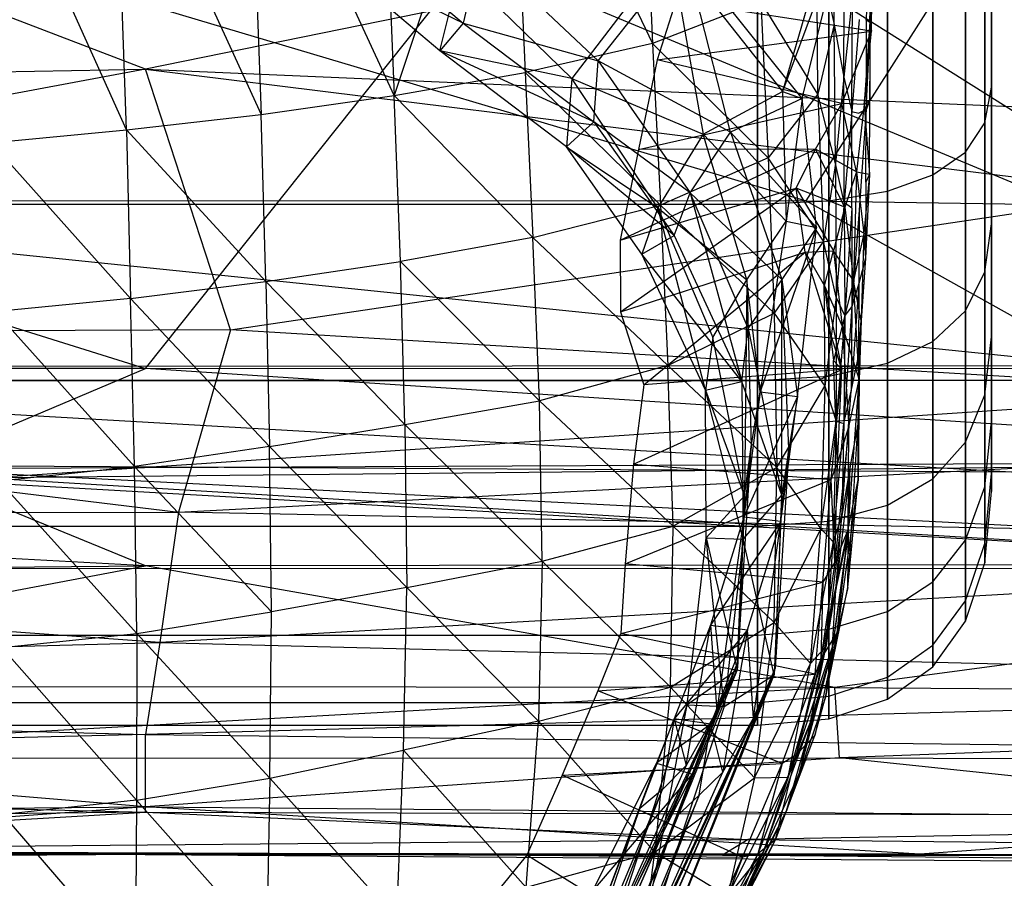
# Model space of a CAD drawing. Extents: x -329 to 319, y -335 to 385.
# Drawn here: x -2 to 22, y -320 to -299 of the extents above; entities that cross this region are included whole.
import ezdxf

# ---------------------------------------------------------------- set-up
doc = ezdxf.new("R2010")
doc.units = 0
doc.layers.get('0').update_dxf_attribs({"color": 13, "linetype": 'CONTINUOUS'})

# ---------------------------------------------------------------- blocks, each defined once
blk = doc.blocks.new('CYLINDER05')
for p, q in [((138.998, -261.544, 22.122), (101.432, -271.609, 22.122)), ((139.143, -262.082, 27.423), (101.576, -272.148, 27.423)), ((139.143, -262.082, 16.82), (101.576, -272.148, 16.82)), ((139.569, -263.673, 32.493), (102.003, -273.739, 32.493)), ((139.569, -263.673, 11.75), (102.003, -273.739, 11.75)), ((140.259, -266.248, 37.11), (102.692, -276.313, 37.11)), ((140.259, -266.248, 7.134), (102.692, -276.313, 7.134)), ((141.182, -269.693, 41.071), (103.616, -279.759, 41.071)), ((141.182, -269.693, 3.172), (103.616, -279.759, 3.172)), ((101.432, -271.609, 22.122), (99.784, -272.216, 22.122)), ((101.432, -271.609, 22.122), (101.576, -272.148, 27.423)), ((101.576, -272.148, 16.82), (101.432, -271.609, 22.122)), ((99.784, -272.216, 22.122), (98.525, -273.047, 22.122)), ((99.927, -272.751, 27.39), (99.784, -272.216, 22.122)), ((99.784, -272.216, 22.122), (99.927, -272.751, 16.853)), ((101.576, -272.148, 27.423), (99.927, -272.751, 27.39)), ((101.576, -272.148, 16.82), (99.927, -272.751, 16.853)), ((101.576, -272.148, 27.423), (102.003, -273.739, 32.493)), ((102.003, -273.739, 11.75), (101.576, -272.148, 16.82)), ((99.927, -272.751, 27.39), (98.665, -273.572, 27.291)), ((99.927, -272.751, 16.853), (98.665, -273.572, 16.952)), ((100.351, -274.332, 32.428), (99.927, -272.751, 27.39)), ((99.927, -272.751, 16.853), (100.351, -274.332, 11.815)), ((98.525, -273.047, 22.122), (97.655, -274.103, 22.122)), ((98.665, -273.572, 27.291), (98.525, -273.047, 22.122)), ((98.525, -273.047, 22.122), (98.665, -273.572, 16.952)), ((98.665, -273.572, 27.291), (97.791, -274.611, 27.126)), ((98.665, -273.572, 16.952), (97.791, -274.611, 17.118)), ((99.081, -275.123, 32.234), (98.665, -273.572, 27.291)), ((98.665, -273.572, 16.952), (99.081, -275.123, 12.009)), ((102.003, -273.739, 32.493), (100.351, -274.332, 32.428)), ((102.003, -273.739, 11.75), (100.351, -274.332, 11.815)), ((102.003, -273.739, 32.493), (102.692, -276.313, 37.11)), ((102.692, -276.313, 7.134), (102.003, -273.739, 11.75)), ((142.298, -273.859, 44.204), (104.732, -283.925, 44.204)), ((142.298, -273.859, 0.039), (104.732, -283.925, 0.039)), ((97.655, -274.103, 22.122), (97.175, -275.384, 22.122)), ((97.791, -274.611, 27.126), (97.655, -274.103, 22.122)), ((97.655, -274.103, 22.122), (97.791, -274.611, 17.118)), ((100.351, -274.332, 32.428), (99.081, -275.123, 32.234)), ((100.351, -274.332, 11.815), (99.081, -275.123, 12.009)), ((101.036, -276.89, 37.016), (100.351, -274.332, 32.428)), ((100.351, -274.332, 11.815), (101.036, -276.89, 7.227)), ((97.791, -274.611, 27.126), (97.305, -275.868, 26.894)), ((97.791, -274.611, 17.118), (97.305, -275.868, 17.349)), ((98.194, -276.113, 31.911), (97.791, -274.611, 27.126)), ((97.791, -274.611, 17.118), (98.194, -276.113, 12.332)), ((99.081, -275.123, 32.234), (98.194, -276.113, 31.911)), ((99.081, -275.123, 12.009), (98.194, -276.113, 12.332)), ((99.754, -277.634, 36.736), (99.081, -275.123, 32.234)), ((99.081, -275.123, 12.009), (99.754, -277.634, 7.507)), ((97.175, -275.384, 22.122), (97.085, -276.89, 22.122)), ((97.305, -275.868, 26.894), (97.175, -275.384, 22.122)), ((97.175, -275.384, 22.122), (97.305, -275.868, 17.349)), ((97.305, -275.868, 26.894), (97.207, -277.344, 26.597)), ((97.305, -275.868, 17.349), (97.207, -277.344, 17.647)), ((97.689, -277.301, 31.458), (97.305, -275.868, 26.894)), ((97.305, -275.868, 17.349), (97.689, -277.301, 12.785)), ((98.194, -276.113, 31.911), (97.689, -277.301, 31.458)), ((98.194, -276.113, 12.332), (97.689, -277.301, 12.785)), ((98.845, -278.543, 36.268), (98.194, -276.113, 31.911)), ((98.194, -276.113, 12.332), (98.845, -278.543, 7.975)), ((102.692, -276.313, 37.11), (101.036, -276.89, 37.016)), ((102.692, -276.313, 7.134), (101.036, -276.89, 7.227)), ((102.692, -276.313, 37.11), (103.616, -279.759, 41.071)), ((103.616, -279.759, 3.172), (102.692, -276.313, 7.134)), ((97.085, -276.89, 22.122), (97.384, -278.62, 22.122)), ((97.207, -277.344, 26.597), (97.085, -276.89, 22.122)), ((97.085, -276.89, 22.122), (97.207, -277.344, 17.647)), ((101.036, -276.89, 37.016), (99.754, -277.634, 36.736)), ((101.036, -276.89, 7.227), (99.754, -277.634, 7.507)), ((101.954, -280.314, 40.953), (101.036, -276.89, 37.016)), ((101.036, -276.89, 7.227), (101.954, -280.314, 3.29)), ((97.207, -277.344, 26.597), (97.496, -279.038, 26.233)), ((97.567, -278.687, 30.876), (97.207, -277.344, 26.597)), ((97.207, -277.344, 17.647), (97.496, -279.038, 18.01)), ((97.207, -277.344, 17.647), (97.567, -278.687, 13.367)), ((97.689, -277.301, 31.458), (97.567, -278.687, 30.876)), ((97.689, -277.301, 12.785), (97.567, -278.687, 13.367)), ((98.31, -279.619, 35.614), (97.689, -277.301, 31.458)), ((97.689, -277.301, 12.785), (98.31, -279.619, 8.629)), ((99.754, -277.634, 36.736), (98.845, -278.543, 36.268)), ((99.754, -277.634, 7.507), (98.845, -278.543, 7.975)), ((100.654, -280.993, 40.598), (99.754, -277.634, 36.736)), ((99.754, -277.634, 7.507), (100.654, -280.993, 3.645)), ((98.845, -278.543, 36.268), (98.31, -279.619, 35.614)), ((98.845, -278.543, 7.975), (98.31, -279.619, 8.629)), ((99.716, -281.795, 40.008), (98.845, -278.543, 36.268)), ((98.845, -278.543, 7.975), (99.716, -281.795, 4.236)), ((97.496, -279.038, 26.233), (97.384, -278.62, 22.122)), ((97.384, -278.62, 22.122), (97.496, -279.038, 18.01)), ((97.567, -278.687, 30.876), (97.827, -280.272, 30.165)), ((98.149, -280.86, 34.773), (97.567, -278.687, 30.876)), ((97.567, -278.687, 13.367), (97.827, -280.272, 14.079)), ((97.567, -278.687, 13.367), (98.149, -280.86, 9.47)), ((97.827, -280.272, 30.165), (97.496, -279.038, 26.233)), ((97.496, -279.038, 18.01), (97.827, -280.272, 14.079)), ((98.31, -279.619, 35.614), (98.149, -280.86, 34.773)), ((98.31, -279.619, 8.629), (98.149, -280.86, 9.47)), ((99.141, -282.72, 39.18), (98.31, -279.619, 35.614)), ((98.31, -279.619, 8.629), (99.141, -282.72, 5.063)), ((103.616, -279.759, 41.071), (101.954, -280.314, 40.953)), ((103.616, -279.759, 3.172), (101.954, -280.314, 3.29)), ((103.616, -279.759, 41.071), (104.732, -283.925, 44.204)), ((104.732, -283.925, 0.039), (103.616, -279.759, 3.172)), ((98.362, -282.268, 33.745), (97.827, -280.272, 30.165)), ((97.827, -280.272, 14.079), (98.362, -282.268, 10.498)), ((101.954, -280.314, 40.953), (100.654, -280.993, 40.598)), ((101.954, -280.314, 3.29), (100.654, -280.993, 3.645)), ((103.063, -284.454, 44.067), (101.954, -280.314, 40.953)), ((101.954, -280.314, 3.29), (103.063, -284.454, 0.176)), ((98.149, -280.86, 34.773), (98.362, -282.268, 33.745)), ((98.928, -283.769, 38.117), (98.149, -280.86, 34.773)), ((98.149, -280.86, 9.47), (98.362, -282.268, 10.498)), ((98.149, -280.86, 9.47), (98.928, -283.769, 6.126)), ((100.654, -280.993, 40.598), (99.716, -281.795, 40.008)), ((100.654, -280.993, 3.645), (99.716, -281.795, 4.236)), ((101.742, -285.055, 43.654), (100.654, -280.993, 40.598)), ((100.654, -280.993, 3.645), (101.742, -285.055, 0.59)), ((99.716, -281.795, 40.008), (99.141, -282.72, 39.18)), ((99.716, -281.795, 4.236), (99.141, -282.72, 5.063)), ((100.77, -285.727, 42.965), (99.716, -281.795, 40.008)), ((99.716, -281.795, 4.236), (100.77, -285.727, 1.278)), ((99.078, -284.94, 36.817), (98.362, -282.268, 33.745)), ((98.362, -282.268, 10.498), (99.078, -284.94, 7.426)), ((99.141, -282.72, 39.18), (98.928, -283.769, 38.117)), ((99.141, -282.72, 5.063), (98.928, -283.769, 6.126)), ((100.146, -286.47, 42.001), (99.141, -282.72, 39.18)), ((99.141, -282.72, 5.063), (100.146, -286.47, 2.242)), ((98.928, -283.769, 38.117), (99.078, -284.94, 36.817)), ((99.87, -287.285, 40.762), (98.928, -283.769, 38.117)), ((98.928, -283.769, 6.126), (99.078, -284.94, 7.426)), ((98.928, -283.769, 6.126), (99.87, -287.285, 3.481)), ((104.732, -283.925, 44.204), (103.063, -284.454, 44.067)), ((104.732, -283.925, 0.039), (103.063, -284.454, 0.176)), ((104.732, -283.925, 44.204), (105.992, -288.629, 46.373)), ((105.992, -288.629, -2.129), (104.732, -283.925, 0.039)), ((103.063, -284.454, 44.067), (101.742, -285.055, 43.654)), ((103.063, -284.454, 0.176), (101.742, -285.055, 0.59)), ((104.315, -289.129, 46.221), (103.063, -284.454, 44.067)), ((103.063, -284.454, 0.176), (104.315, -289.129, -1.978)), ((99.943, -288.171, 39.247), (99.078, -284.94, 36.817)), ((99.078, -284.94, 7.426), (99.943, -288.171, 4.996)), ((101.742, -285.055, 43.654), (100.77, -285.727, 42.965)), ((101.742, -285.055, 0.59), (100.77, -285.727, 1.278)), ((102.971, -289.641, 45.768), (101.742, -285.055, 43.654)), ((101.742, -285.055, 0.59), (102.971, -289.641, -1.525)), ((100.77, -285.727, 42.965), (100.146, -286.47, 42.001)), ((100.77, -285.727, 1.278), (100.146, -286.47, 2.242)), ((101.96, -290.167, 45.012), (100.77, -285.727, 42.965)), ((100.77, -285.727, 1.278), (101.96, -290.167, -0.768)), ((100.146, -286.47, 42.001), (99.87, -287.285, 40.762)), ((100.146, -286.47, 2.242), (99.87, -287.285, 3.481)), ((101.281, -290.705, 43.953), (100.146, -286.47, 42.001)), ((100.146, -286.47, 2.242), (101.281, -290.705, 0.29)), ((99.87, -287.285, 40.762), (99.943, -288.171, 39.247)), ((100.934, -291.256, 42.592), (99.87, -287.285, 40.762)), ((99.87, -287.285, 3.481), (99.943, -288.171, 4.996)), ((99.87, -287.285, 3.481), (100.934, -291.256, 1.651)), ((100.921, -291.819, 40.928), (99.943, -288.171, 39.247)), ((99.943, -288.171, 4.996), (100.921, -291.819, 3.315))]:
    blk.add_line(p, q)
blk = doc.blocks.new('GROUP033_1')
for p, q in [((103.004, -263.815, 36.22), (101.571, -271.749, 39.88)), ((103.004, -263.815, 36.22), (101.954, -270.281, 35.773)), ((102.364, -269.585, 33.079), (103.152, -263.799, 31.7)), ((103.004, -263.815, 36.22), (102.364, -269.585, 33.079)), ((102.77, -268.93, 30.396), (103.152, -263.799, 31.7)), ((101.377, -273.067, 46.002), (102.721, -264.308, 39.981)), ((101.571, -271.749, 39.88), (102.721, -264.308, 39.981)), ((103.846, -264.184, 36.248), (102.486, -271.689, 39.954)), ((102.862, -270.21, 35.907), (103.846, -264.184, 36.248)), ((103.998, -264.155, 31.766), (103.267, -269.489, 33.227)), ((103.846, -264.184, 36.248), (103.267, -269.489, 33.227)), ((103.998, -264.155, 31.766), (103.689, -268.899, 30.401)), ((103.229, -264.547, 27.262), (102.657, -270.045, 30.054)), ((103.229, -264.547, 27.262), (102.77, -268.93, 30.396)), ((102.363, -264.8, 46.853), (101.377, -273.067, 46.002)), ((102.291, -272.969, 46.018), (103.576, -264.648, 39.998)), ((103.576, -264.648, 39.998), (102.486, -271.689, 39.954)), ((102.328, -265.035, 50.513), (101.356, -272.91, 50.142)), ((102.328, -265.035, 50.513), (101.377, -273.067, 46.002)), ((104.097, -264.825, 27.384), (103.576, -270.079, 30.07)), ((103.689, -268.899, 30.401), (104.097, -264.825, 27.384)), ((102.736, -265.101, 61.277), (101.356, -272.91, 50.142)), ((102.291, -272.969, 46.018), (103.228, -265.112, 46.856)), ((102.338, -271.839, 61.277), (102.736, -265.101, 61.277)), ((102.736, -265.101, 61.277), (103.223, -271.646, 61.114)), ((102.267, -272.794, 50.09), (103.184, -265.369, 50.466)), ((103.544, -265.524, 61.157), (102.267, -272.794, 50.09)), ((103.184, -265.369, 50.466), (102.291, -272.969, 46.018)), ((103.544, -265.524, 61.157), (103.223, -271.646, 61.114)), ((103.423, -266.342, 22.979), (102.657, -270.045, 30.054)), ((104.29, -266.618, 23.122), (102.657, -270.045, 30.054)), ((103.576, -270.079, 30.07), (104.29, -266.618, 23.122)), ((103.267, -269.489, 33.227), (103.689, -268.899, 30.401)), ((103.689, -268.899, 30.401), (103.44, -271.233, 33.578)), ((103.689, -268.899, 30.401), (103.576, -270.079, 30.07)), ((102.77, -268.93, 30.396), (102.364, -269.585, 33.079)), ((102.538, -271.341, 33.427), (102.77, -268.93, 30.396)), ((102.657, -270.045, 30.054), (102.77, -268.93, 30.396)), ((101.954, -270.281, 35.773), (102.364, -269.585, 33.079)), ((102.364, -269.585, 33.079), (102.538, -271.341, 33.427)), ((103.267, -269.489, 33.227), (102.862, -270.21, 35.907)), ((103.44, -271.233, 33.578), (103.267, -269.489, 33.227)), ((102.657, -270.045, 30.054), (102.538, -271.341, 33.427)), ((102.538, -271.341, 33.427), (103.576, -270.079, 30.07)), ((103.576, -270.079, 30.07), (102.657, -270.045, 30.054)), ((103.44, -271.233, 33.578), (103.576, -270.079, 30.07)), ((101.954, -270.281, 35.773), (101.571, -271.749, 39.88)), ((102.275, -273.804, 36.986), (101.954, -270.281, 35.773)), ((101.954, -270.281, 35.773), (102.538, -271.341, 33.427)), ((102.486, -271.689, 39.954), (102.862, -270.21, 35.907)), ((102.862, -270.21, 35.907), (103.176, -273.677, 37.122)), ((103.44, -271.233, 33.578), (102.862, -270.21, 35.907)), ((102.275, -273.804, 36.986), (103.44, -271.233, 33.578)), ((102.538, -271.341, 33.427), (103.44, -271.233, 33.578)), ((103.176, -273.677, 37.122), (103.44, -271.233, 33.578)), ((102.538, -271.341, 33.427), (102.275, -273.804, 36.986)), ((101.377, -273.067, 46.002), (101.571, -271.749, 39.88)), ((101.571, -271.749, 39.88), (102.167, -276.576, 40.327)), ((101.571, -271.749, 39.88), (102.275, -273.804, 36.986)), ((102.267, -272.794, 50.09), (103.223, -271.646, 61.114)), ((102.486, -271.689, 39.954), (102.291, -272.969, 46.018)), ((103.223, -271.646, 61.114), (102.338, -271.839, 61.277)), ((103.076, -276.44, 40.381), (102.486, -271.689, 39.954)), ((103.176, -273.677, 37.122), (102.486, -271.689, 39.954)), ((103.223, -271.646, 61.114), (103.833, -275.718, 61.147)), ((102.338, -271.839, 61.277), (101.356, -272.91, 50.142)), ((102.946, -275.915, 61.288), (102.338, -271.839, 61.277)), ((102.338, -271.839, 61.277), (103.833, -275.718, 61.147)), ((102.315, -277.203, 50.413), (101.356, -272.91, 50.142)), ((101.356, -272.91, 50.142), (101.377, -273.067, 46.002)), ((101.356, -272.91, 50.142), (102.946, -275.915, 61.288)), ((102.291, -272.969, 46.018), (102.267, -272.794, 50.09)), ((102.267, -272.794, 50.09), (103.196, -276.952, 50.325)), ((103.833, -275.718, 61.147), (102.267, -272.794, 50.09)), ((102.291, -272.969, 46.018), (103.342, -278.147, 45.695)), ((103.076, -276.44, 40.381), (102.291, -272.969, 46.018)), ((103.196, -276.952, 50.325), (102.291, -272.969, 46.018)), ((102.444, -278.34, 45.728), (101.377, -273.067, 46.002)), ((101.377, -273.067, 46.002), (102.167, -276.576, 40.327)), ((101.377, -273.067, 46.002), (102.315, -277.203, 50.413)), ((102.167, -276.576, 40.327), (103.176, -273.677, 37.122)), ((103.176, -273.677, 37.122), (102.275, -273.804, 36.986)), ((103.076, -276.44, 40.381), (103.176, -273.677, 37.122)), ((102.275, -273.804, 36.986), (102.167, -276.576, 40.327)), ((103.833, -275.718, 61.147), (102.946, -275.915, 61.288)), ((103.196, -276.952, 50.325), (103.833, -275.718, 61.147)), ((103.833, -275.718, 61.147), (104.786, -279.203, 61.179)), ((102.946, -275.915, 61.288), (102.315, -277.203, 50.413)), ((103.98, -279.634, 61.281), (102.946, -275.915, 61.288)), ((102.946, -275.915, 61.288), (104.786, -279.203, 61.179)), ((102.167, -276.576, 40.327), (103.076, -276.44, 40.381)), ((102.167, -276.576, 40.327), (102.444, -278.34, 45.728)), ((102.167, -276.576, 40.327), (102.569, -279.632, 43.88)), ((102.569, -279.632, 43.88), (103.076, -276.44, 40.381)), ((103.342, -278.147, 45.695), (103.076, -276.44, 40.381)), ((103.478, -279.507, 43.812), (103.076, -276.44, 40.381)), ((103.196, -276.952, 50.325), (103.342, -278.147, 45.695)), ((103.196, -276.952, 50.325), (104.944, -280.492, 50.935)), ((104.503, -282.074, 47.967), (103.196, -276.952, 50.325)), ((104.786, -279.203, 61.179), (103.196, -276.952, 50.325)), ((102.444, -278.34, 45.728), (102.315, -277.203, 50.413)), ((104.163, -280.935, 51.134), (102.315, -277.203, 50.413)), ((102.315, -277.203, 50.413), (103.677, -282.296, 48.305)), ((102.315, -277.203, 50.413), (103.98, -279.634, 61.281)), ((104.503, -282.074, 47.967), (103.342, -278.147, 45.695)), ((103.342, -278.147, 45.695), (103.478, -279.507, 43.812)), ((102.444, -278.34, 45.728), (103.677, -282.296, 48.305)), ((102.569, -279.632, 43.88), (102.444, -278.34, 45.728)), ((104.786, -279.203, 61.179), (103.98, -279.634, 61.281)), ((104.944, -280.492, 50.935), (104.786, -279.203, 61.179)), ((104.786, -279.203, 61.179), (107.066, -283.209, 51.589)), ((104.786, -279.203, 61.179), (107.147, -282.012, 61.182)), ((103.478, -279.507, 43.812), (102.569, -279.632, 43.88)), ((103.19, -283.746, 47.297), (103.478, -279.507, 43.812)), ((103.949, -283.701, 46.779), (103.478, -279.507, 43.812)), ((103.478, -279.507, 43.812), (104.503, -282.074, 47.967)), ((102.569, -279.632, 43.88), (103.19, -283.746, 47.297)), ((103.677, -282.296, 48.305), (102.569, -279.632, 43.88)), ((103.98, -279.634, 61.281), (104.163, -280.935, 51.134)), ((106.392, -283.764, 51.878), (103.98, -279.634, 61.281)), ((106.5, -282.656, 61.298), (103.98, -279.634, 61.281)), ((103.98, -279.634, 61.281), (107.147, -282.012, 61.182)), ((104.944, -280.492, 50.935), (104.503, -282.074, 47.967)), ((107.066, -283.209, 51.589), (104.944, -280.492, 50.935)), ((103.677, -282.296, 48.305), (104.163, -280.935, 51.134)), ((104.163, -280.935, 51.134), (106.392, -283.764, 51.878)), ((104.503, -282.074, 47.967), (103.949, -283.701, 46.779)), ((104.503, -282.074, 47.967), (106.458, -285.238, 48.91)), ((107.066, -283.209, 51.589), (104.503, -282.074, 47.967)), ((107.147, -282.012, 61.182), (106.5, -282.656, 61.298)), ((107.066, -283.209, 51.589), (107.147, -282.012, 61.182)), ((107.147, -282.012, 61.182), (109.609, -284.069, 61.145)), ((103.19, -283.746, 47.297), (103.677, -282.296, 48.305)), ((105.827, -285.46, 49.542), (103.677, -282.296, 48.305)), ((103.677, -282.296, 48.305), (106.392, -283.764, 51.878)), ((106.5, -282.656, 61.298), (106.392, -283.764, 51.878)), ((109.126, -284.836, 61.302), (106.5, -282.656, 61.298)), ((106.5, -282.656, 61.298), (109.609, -284.069, 61.145)), ((106.458, -285.238, 48.91), (107.066, -283.209, 51.589)), ((107.066, -283.209, 51.589), (109.917, -285.721, 52.017)), ((109.609, -284.069, 61.145), (107.066, -283.209, 51.589)), ((103.949, -283.701, 46.779), (103.19, -283.746, 47.297)), ((103.19, -283.746, 47.297), (105.827, -285.46, 49.542)), ((103.19, -283.746, 47.297), (104.344, -286.704, 48.336)), ((106.458, -285.238, 48.91), (103.949, -283.701, 46.779)), ((104.854, -286.749, 47.572), (103.949, -283.701, 46.779)), ((104.344, -286.704, 48.336), (103.949, -283.701, 46.779)), ((106.392, -283.764, 51.878), (105.827, -285.46, 49.542)), ((109.405, -286.303, 52.512), (106.392, -283.764, 51.878)), ((106.392, -283.764, 51.878), (109.126, -284.836, 61.302)), ((109.609, -284.069, 61.145), (109.126, -284.836, 61.302)), ((109.917, -285.721, 52.017), (109.609, -284.069, 61.145)), ((109.609, -284.069, 61.145), (113.21, -285.542, 61.055)), ((112.833, -286.342, 61.306), (109.126, -284.836, 61.302)), ((109.126, -284.836, 61.302), (109.405, -286.303, 52.512)), ((109.126, -284.836, 61.302), (113.21, -285.542, 61.055)), ((106.458, -285.238, 48.91), (104.854, -286.749, 47.572)), ((109.917, -285.721, 52.017), (106.458, -285.238, 48.91)), ((108.404, -289.389, 49.776), (106.458, -285.238, 48.91)), ((104.344, -286.704, 48.336), (105.827, -285.46, 49.542)), ((105.827, -285.46, 49.542), (109.405, -286.303, 52.512)), ((105.827, -285.46, 49.542), (108.057, -289.434, 50.627)), ((108.404, -289.389, 49.776), (109.917, -285.721, 52.017)), ((109.917, -285.721, 52.017), (113.21, -285.542, 61.055)), ((109.917, -285.721, 52.017), (113.251, -287.59, 52.207)), ((112.833, -286.342, 61.306), (113.21, -285.542, 61.055)), ((113.21, -285.542, 61.055), (113.251, -287.59, 52.207)), ((113.21, -285.542, 61.055), (116.338, -287.008, 61.007)), ((109.405, -286.303, 52.512), (108.057, -289.434, 50.627)), ((112.894, -288.181, 52.816), (109.405, -286.303, 52.512)), ((112.833, -286.342, 61.306), (109.405, -286.303, 52.512)), ((112.894, -288.181, 52.816), (112.833, -286.342, 61.306)), ((116, -287.806, 61.315), (112.833, -286.342, 61.306)), ((112.833, -286.342, 61.306), (116.338, -287.008, 61.007)), ((104.344, -286.704, 48.336), (108.057, -289.434, 50.627)), ((104.344, -286.704, 48.336), (104.449, -291.054, 49.827)), ((104.854, -286.749, 47.572), (104.344, -286.704, 48.336)), ((104.449, -291.054, 49.827), (104.854, -286.749, 47.572)), ((104.756, -291.166, 48.967), (104.854, -286.749, 47.572)), ((108.404, -289.389, 49.776), (104.854, -286.749, 47.572))]:
    blk.add_line(p, q)
blk = doc.blocks.new('GROUP_4')
at = {"color": 250, "rotation": 345.0000193745053}
for name in ['GROUP033_1', 'CYLINDER05']:
    blk.add_blockref(name, (-47.115, 343.723, -21.548), dxfattribs=at)
blk = doc.blocks.new('GROUP016_1')
for p, q in [((15.51, -288.111, 104.839), (15.882, -295.986, 102.289)), ((12.415, -288.688, 105.693), (9.559, -297.255, 103.768)), ((12.415, -288.688, 105.693), (15.882, -295.986, 102.289)), ((12.415, -288.688, 105.693), (12.768, -296.693, 103.145)), ((9.235, -289.167, 106.323), (9.559, -297.255, 103.768)), ((6.01, -289.604, 106.811), (6.305, -297.718, 104.262)), ((9.559, -297.255, 103.768), (6.01, -289.604, 106.811)), ((3.006, -298.099, 104.544), (2.734, -289.936, 107.084)), ((2.734, -289.936, 107.084), (6.305, -297.718, 104.262)), ((3.006, -298.099, 104.544), (-0.545, -290.2, 107.122)), ((20.323, -295.519, 93.536), (20.364, -292.022, 95.07)), ((21.113, -295.411, 77.403), (21.29, -293.308, 74.559)), ((21.298, -293.353, 70.702), (21.201, -295.458, 69.76)), ((21.218, -295.467, 73.318), (21.29, -293.308, 74.559)), ((21.218, -295.467, 73.318), (21.298, -293.353, 70.702)), ((19.9, -293.561, 97.969), (20.323, -295.519, 93.536)), ((19.93, -297.228, 96.417), (19.9, -293.561, 97.969)), ((21.201, -295.458, 69.76), (21.259, -293.574, 67.051)), ((21.243, -295.684, 66.434), (21.259, -293.574, 67.051)), ((20.56, -296.812, 89.051), (20.576, -293.765, 90.682)), ((20.773, -294.82, 86.21), (20.56, -296.812, 89.051)), ((20.76, -297.652, 84.556), (20.773, -294.82, 86.21)), ((18.535, -294.955, 100.663), (15.882, -295.986, 102.289)), ((16.448, -294.95, 66.728), (15.998, -296.383, 67.386)), ((21.243, -295.684, 66.434), (16.448, -294.95, 66.728)), ((18.535, -294.955, 100.663), (18.71, -298.78, 99.062)), ((19.93, -297.228, 96.417), (18.535, -294.955, 100.663)), ((20.941, -295.394, 81.765), (20.76, -297.652, 84.556)), ((21.113, -295.411, 77.403), (21.108, -297.601, 75.759)), ((21.113, -295.411, 77.403), (21.218, -295.467, 73.318)), ((20.323, -295.519, 93.536), (19.93, -297.228, 96.417)), ((20.323, -295.519, 93.536), (20.56, -296.812, 89.051)), ((20.361, -298.925, 91.84), (20.323, -295.519, 93.536)), ((21.201, -295.458, 69.76), (21.065, -297.474, 68.822)), ((21.108, -297.601, 75.759), (21.218, -295.467, 73.318)), ((21.201, -295.458, 69.76), (21.199, -297.38, 72.037)), ((21.199, -297.38, 72.037), (21.218, -295.467, 73.318)), ((21.201, -295.458, 69.76), (21.218, -295.467, 73.318)), ((21.201, -295.458, 69.76), (21.243, -295.684, 66.434)), ((15.998, -296.383, 67.386), (21.243, -295.684, 66.434)), ((20.518, -297.45, 65.951), (21.243, -295.684, 66.434)), ((21.065, -297.474, 68.822), (21.243, -295.684, 66.434)), ((15.882, -295.986, 102.289), (12.768, -296.693, 103.145)), ((15.882, -295.986, 102.289), (16.075, -299.937, 100.699)), ((18.71, -298.78, 99.062), (15.882, -295.986, 102.289)), ((15.998, -296.383, 67.386), (15.539, -298.575, 67.536)), ((20.518, -297.45, 65.951), (15.998, -296.383, 67.386)), ((9.559, -297.255, 103.768), (12.768, -296.693, 103.145)), ((12.768, -296.693, 103.145), (16.075, -299.937, 100.699)), ((12.768, -296.693, 103.145), (12.951, -300.731, 101.569)), ((20.56, -296.812, 89.051), (20.361, -298.925, 91.84)), ((20.56, -296.812, 89.051), (20.76, -297.652, 84.556)), ((20.573, -299.875, 87.287), (20.56, -296.812, 89.051)), ((6.305, -297.718, 104.262), (9.559, -297.255, 103.768)), ((9.711, -301.315, 102.21), (9.559, -297.255, 103.768)), ((12.951, -300.731, 101.569), (9.559, -297.255, 103.768)), ((19.93, -297.228, 96.417), (18.71, -298.78, 99.062)), ((19.93, -297.228, 96.417), (20.062, -300.818, 94.666)), ((20.361, -298.925, 91.84), (19.93, -297.228, 96.417)), ((15.539, -298.575, 67.536), (20.518, -297.45, 65.951)), ((19.87, -298.567, 65.332), (20.518, -297.45, 65.951)), ((21.065, -297.474, 68.822), (20.518, -297.45, 65.951)), ((20.871, -299.124, 67.552), (20.518, -297.45, 65.951)), ((21.065, -297.474, 68.822), (20.871, -299.124, 67.552)), ((21.199, -297.38, 72.037), (21.065, -297.474, 68.822)), ((21.065, -297.474, 68.822), (21.193, -299.178, 70.579)), ((21.199, -297.38, 72.037), (21.108, -297.601, 75.759)), ((21.193, -299.178, 70.579), (21.199, -297.38, 72.037)), ((3.006, -298.099, 104.544), (6.305, -297.718, 104.262)), ((6.422, -301.811, 102.702), (6.305, -297.718, 104.262)), ((20.76, -297.652, 84.556), (20.573, -299.875, 87.287)), ((20.76, -297.652, 84.556), (20.934, -297.69, 80.151)), ((20.76, -300.018, 82.795), (20.76, -297.652, 84.556)), ((21.108, -297.601, 75.759), (20.934, -297.69, 80.151)), ((21.108, -297.601, 75.759), (20.935, -300.066, 78.371)), ((21.103, -299.378, 74.155), (21.108, -297.601, 75.759)), ((-0.307, -298.41, 104.603), (3.006, -298.099, 104.544)), ((3.006, -298.099, 104.544), (6.422, -301.811, 102.702)), ((3.006, -298.099, 104.544), (3.109, -302.223, 103.009)), ((3.109, -302.223, 103.009), (-0.307, -298.41, 104.603)), ((15.087, -300.8, 66.112), (19.87, -298.567, 65.332)), ((15.539, -298.575, 67.536), (15.087, -300.8, 66.112)), ((19.87, -298.567, 65.332), (15.539, -298.575, 67.536)), ((18.71, -298.78, 99.062), (16.075, -299.937, 100.699)), ((18.71, -298.78, 99.062), (18.855, -302.581, 97.227)), ((20.062, -300.818, 94.666), (18.71, -298.78, 99.062)), ((19.399, -299.528, 64.267), (19.87, -298.567, 65.332)), ((20.871, -299.124, 67.552), (19.87, -298.567, 65.332)), ((20.588, -299.987, 66.34), (19.87, -298.567, 65.332)), ((20.361, -298.925, 91.84), (20.062, -300.818, 94.666)), ((20.361, -298.925, 91.84), (20.377, -302.194, 89.976)), ((20.573, -299.875, 87.287), (20.361, -298.925, 91.84)), ((20.871, -299.124, 67.552), (20.588, -299.987, 66.34)), ((20.871, -299.124, 67.552), (20.8, -301.787, 67.77)), ((20.871, -299.124, 67.552), (21.051, -300.632, 69.12)), ((20.871, -299.124, 67.552), (21.193, -299.178, 70.579)), ((21.193, -299.178, 70.579), (21.051, -300.632, 69.12)), ((21.193, -299.178, 70.579), (21.09, -301.237, 72.655)), ((21.193, -299.178, 70.579), (21.103, -299.378, 74.155)), ((21.103, -299.378, 74.155), (21.09, -301.237, 72.655)), ((15.087, -300.8, 66.112), (19.399, -299.528, 64.267)), ((15.1, -302.548, 63.876), (19.399, -299.528, 64.267)), ((19.615, -301.092, 62.822), (19.399, -299.528, 64.267)), ((19.399, -299.528, 64.267), (20.312, -301.06, 65.174)), ((20.588, -299.987, 66.34), (19.399, -299.528, 64.267)), ((12.951, -300.731, 101.569), (16.075, -299.937, 100.699)), ((16.075, -299.937, 100.699), (18.855, -302.581, 97.227)), ((16.075, -299.937, 100.699), (16.254, -303.867, 98.863)), ((20.588, -299.987, 66.34), (20.312, -301.06, 65.174)), ((20.573, -299.875, 87.287), (20.377, -302.194, 89.976)), ((20.573, -299.875, 87.287), (20.591, -302.643, 85.427)), ((20.76, -300.018, 82.795), (20.573, -299.875, 87.287)), ((20.588, -299.987, 66.34), (20.8, -301.787, 67.77)), ((20.76, -300.018, 82.795), (20.591, -302.643, 85.427)), ((20.76, -300.018, 82.795), (20.762, -302.417, 81.015)), ((20.935, -300.066, 78.371), (20.762, -302.417, 81.015)), ((20.935, -300.066, 78.371), (20.933, -301.861, 76.728)), ((21.051, -300.632, 69.12), (20.8, -301.787, 67.77)), ((21.051, -300.632, 69.12), (20.985, -302.764, 71.078)), ((21.051, -300.632, 69.12), (21.09, -301.237, 72.655)), ((12.951, -300.731, 101.569), (9.711, -301.315, 102.21)), ((13.117, -304.725, 99.756), (12.951, -300.731, 101.569)), ((16.254, -303.867, 98.863), (12.951, -300.731, 101.569)), ((15.087, -300.8, 66.112), (15.1, -302.548, 63.876)), ((20.062, -300.818, 94.666), (18.855, -302.581, 97.227)), ((20.062, -300.818, 94.666), (20.099, -304.368, 92.686)), ((20.377, -302.194, 89.976), (20.062, -300.818, 94.666)), ((15.1, -302.548, 63.876), (19.615, -301.092, 62.822)), ((15.669, -304.34, 62.085), (19.615, -301.092, 62.822)), ((19.615, -301.092, 62.822), (20.312, -301.06, 65.174)), ((20.514, -303.96, 62.118), (19.615, -301.092, 62.822)), ((19.615, -301.092, 62.822), (20.092, -301.918, 64.06)), ((20.092, -301.918, 64.06), (20.312, -301.06, 65.174)), ((20.312, -301.06, 65.174), (20.52, -302.898, 66.189)), ((20.8, -301.787, 67.77), (20.312, -301.06, 65.174)), ((6.422, -301.811, 102.702), (9.711, -301.315, 102.21)), ((9.82, -305.304, 100.357), (9.711, -301.315, 102.21)), ((9.711, -301.315, 102.21), (13.117, -304.725, 99.756)), ((21.09, -301.237, 72.655), (20.923, -303.644, 74.931)), ((21.09, -301.237, 72.655), (20.933, -301.861, 76.728)), ((21.09, -301.237, 72.655), (20.985, -302.764, 71.078)), ((3.109, -302.223, 103.009), (6.422, -301.811, 102.702)), ((6.422, -301.811, 102.702), (9.82, -305.304, 100.357)), ((6.422, -301.811, 102.702), (6.504, -305.845, 100.838)), ((20.092, -301.918, 64.06), (20.514, -303.96, 62.118)), ((20.092, -301.918, 64.06), (20.311, -303.745, 64.248)), ((20.092, -301.918, 64.06), (20.52, -302.898, 66.189)), ((20.8, -301.787, 67.77), (20.52, -302.898, 66.189)), ((20.933, -301.861, 76.728), (20.742, -304.488, 79.041)), ((20.933, -301.861, 76.728), (20.762, -302.417, 81.015)), ((20.985, -302.764, 71.078), (20.8, -301.787, 67.77)), ((20.941, -304.217, 69.145), (20.8, -301.787, 67.77)), ((20.933, -301.861, 76.728), (20.923, -303.644, 74.931)), ((3.109, -302.223, 103.009), (-0.2, -302.548, 103.047)), ((3.202, -306.339, 101.187), (3.109, -302.223, 103.009)), ((6.504, -305.845, 100.838), (3.109, -302.223, 103.009)), ((20.377, -302.194, 89.976), (20.099, -304.368, 92.686)), ((20.377, -302.194, 89.976), (20.376, -305.223, 88.007)), ((20.591, -302.643, 85.427), (20.377, -302.194, 89.976)), ((-0.2, -302.548, 103.047), (3.202, -306.339, 101.187)), ((15.1, -302.548, 63.876), (15.669, -304.34, 62.085)), ((16.254, -303.867, 98.863), (18.855, -302.581, 97.227)), ((18.855, -302.581, 97.227), (20.099, -304.368, 92.686)), ((18.855, -302.581, 97.227), (18.922, -306.363, 95.133)), ((20.591, -302.643, 85.427), (20.376, -305.223, 88.007)), ((20.762, -302.417, 81.015), (20.566, -305.281, 83.479)), ((20.591, -302.643, 85.427), (20.566, -305.281, 83.479)), ((20.762, -302.417, 81.015), (20.591, -302.643, 85.427)), ((20.762, -302.417, 81.015), (20.742, -304.488, 79.041)), ((20.918, -305.254, 72.852), (20.985, -302.764, 71.078)), ((20.923, -303.644, 74.931), (20.985, -302.764, 71.078)), ((20.985, -302.764, 71.078), (20.941, -304.217, 69.145)), ((20.52, -302.898, 66.189), (20.311, -303.745, 64.248)), ((20.52, -302.898, 66.189), (20.688, -305.362, 67.175)), ((20.52, -302.898, 66.189), (20.941, -304.217, 69.145)), ((20.311, -303.745, 64.248), (20.514, -303.96, 62.118)), ((20.411, -306.254, 64.634), (20.311, -303.745, 64.248)), ((20.742, -304.488, 79.041), (20.923, -303.644, 74.931)), ((20.923, -303.644, 74.931), (20.918, -305.254, 72.852)), ((16.254, -303.867, 98.863), (13.117, -304.725, 99.756)), ((15.419, -306.28, 62.306), (20.514, -303.96, 62.118)), ((20.514, -303.96, 62.118), (15.669, -304.34, 62.085)), ((16.383, -307.791, 96.787), (16.254, -303.867, 98.863)), ((18.922, -306.363, 95.133), (16.254, -303.867, 98.863)), ((20.257, -306.651, 62.036), (20.514, -303.96, 62.118)), ((20.411, -306.254, 64.634), (20.514, -303.96, 62.118)), ((20.668, -307.872, 68.158), (20.941, -304.217, 69.145)), ((20.688, -305.362, 67.175), (20.941, -304.217, 69.145)), ((20.941, -304.217, 69.145), (20.913, -306.665, 70.745)), ((20.941, -304.217, 69.145), (20.918, -305.254, 72.852)), ((15.669, -304.34, 62.085), (15.419, -306.28, 62.306)), ((18.922, -306.363, 95.133), (20.099, -304.368, 92.686)), ((20.099, -304.368, 92.686), (19.997, -307.855, 90.473)), ((20.099, -304.368, 92.686), (20.376, -305.223, 88.007)), ((20.515, -307.531, 81.381), (20.742, -304.488, 79.041)), ((20.566, -305.281, 83.479), (20.742, -304.488, 79.041)), ((9.82, -305.304, 100.357), (13.117, -304.725, 99.756)), ((13.184, -308.648, 97.657), (13.117, -304.725, 99.756)), ((13.117, -304.725, 99.756), (16.383, -307.791, 96.787)), ((19.997, -307.855, 90.473), (20.376, -305.223, 88.007)), ((20.376, -305.223, 88.007), (20.299, -308.176, 85.842)), ((20.299, -308.176, 85.842), (20.566, -305.281, 83.479)), ((20.376, -305.223, 88.007), (20.566, -305.281, 83.479)), ((20.566, -305.281, 83.479), (20.515, -307.531, 81.381)), ((20.664, -309.294, 72.114), (20.918, -305.254, 72.852)), ((20.918, -305.254, 72.852), (20.722, -306.32, 77.022)), ((20.913, -306.665, 70.745), (20.918, -305.254, 72.852)), ((6.504, -305.845, 100.838), (9.82, -305.304, 100.357)), ((9.82, -305.304, 100.357), (13.184, -308.648, 97.657)), ((9.82, -305.304, 100.357), (9.867, -309.292, 98.281)), ((20.688, -305.362, 67.175), (20.341, -308.679, 65.356)), ((20.411, -306.254, 64.634), (20.688, -305.362, 67.175)), ((20.668, -307.872, 68.158), (20.688, -305.362, 67.175)), ((6.504, -305.845, 100.838), (3.202, -306.339, 101.187)), ((6.554, -309.889, 98.736), (6.504, -305.845, 100.838)), ((9.867, -309.292, 98.281), (6.504, -305.845, 100.838)), ((20.257, -306.651, 62.036), (20.411, -306.254, 64.634)), ((20.341, -308.679, 65.356), (20.411, -306.254, 64.634)), ((-0.115, -306.682, 101.202), (3.202, -306.339, 101.187)), ((3.259, -310.418, 99.045), (3.202, -306.339, 101.187)), ((3.202, -306.339, 101.187), (6.554, -309.889, 98.736)), ((15.419, -306.28, 62.306), (15.214, -308.714, 61.99)), ((15.419, -306.28, 62.306), (20.257, -306.651, 62.036)), ((18.922, -306.363, 95.133), (16.383, -307.791, 96.787)), ((18.857, -310.155, 92.803), (18.922, -306.363, 95.133)), ((19.997, -307.855, 90.473), (18.922, -306.363, 95.133)), ((20.722, -306.32, 77.022), (20.369, -309.361, 78.985)), ((20.722, -306.32, 77.022), (20.515, -307.531, 81.381)), ((20.679, -307.939, 74.682), (20.722, -306.32, 77.022)), ((-0.115, -306.682, 101.202), (3.259, -310.418, 99.045)), ((15.214, -308.714, 61.99), (20.257, -306.651, 62.036)), ((20.046, -309.163, 61.73), (20.257, -306.651, 62.036)), ((20.341, -308.679, 65.356), (20.257, -306.651, 62.036)), ((20.913, -306.665, 70.745), (20.399, -310.408, 69.136)), ((20.664, -309.294, 72.114), (20.913, -306.665, 70.745)), ((20.668, -307.872, 68.158), (20.913, -306.665, 70.745)), ((20.515, -307.531, 81.381), (20.128, -310.728, 83.511)), ((20.515, -307.531, 81.381), (20.299, -308.176, 85.842)), ((20.369, -309.361, 78.985), (20.515, -307.531, 81.381)), ((13.184, -308.648, 97.657), (16.383, -307.791, 96.787)), ((16.32, -311.738, 94.42), (16.383, -307.791, 96.787)), ((16.383, -307.791, 96.787), (18.857, -310.155, 92.803)), ((19.997, -307.855, 90.473), (18.857, -310.155, 92.803)), ((19.749, -311.158, 88.111), (19.997, -307.855, 90.473)), ((20.299, -308.176, 85.842), (19.997, -307.855, 90.473)), ((20.001, -311.051, 65.692), (20.668, -307.872, 68.158)), ((20.679, -307.939, 74.682), (20.115, -311.978, 73.119)), ((20.275, -310.844, 76.337), (20.679, -307.939, 74.682)), ((20.668, -307.872, 68.158), (20.341, -308.679, 65.356)), ((20.369, -309.361, 78.985), (20.679, -307.939, 74.682)), ((20.399, -310.408, 69.136), (20.668, -307.872, 68.158)), ((20.664, -309.294, 72.114), (20.679, -307.939, 74.682)), ((20.299, -308.176, 85.842), (19.749, -311.158, 88.111)), ((20.128, -310.728, 83.511), (20.299, -308.176, 85.842)), ((9.867, -309.292, 98.281), (13.184, -308.648, 97.657)), ((13.184, -308.648, 97.657), (13.089, -312.563, 95.331)), ((13.184, -308.648, 97.657), (16.32, -311.738, 94.42)), ((15.214, -308.714, 61.99), (15.11, -310.424, 62.08)), ((20.046, -309.163, 61.73), (15.214, -308.714, 61.99)), ((20.341, -308.679, 65.356), (20.001, -311.051, 65.692)), ((20.341, -308.679, 65.356), (20.046, -309.163, 61.73)), ((9.867, -309.292, 98.281), (6.554, -309.889, 98.736)), ((9.784, -313.274, 95.903), (9.867, -309.292, 98.281)), ((13.089, -312.563, 95.331), (9.867, -309.292, 98.281)), ((15.11, -310.424, 62.08), (20.046, -309.163, 61.73)), ((19.744, -312.593, 80.726), (20.369, -309.361, 78.985)), ((19.864, -311.416, 61.9), (20.046, -309.163, 61.73)), ((20.046, -309.163, 61.73), (20.001, -311.051, 65.692)), ((20.115, -311.978, 73.119), (20.664, -309.294, 72.114)), ((20.128, -310.728, 83.511), (20.369, -309.361, 78.985)), ((20.275, -310.844, 76.337), (20.369, -309.361, 78.985)), ((20.664, -309.294, 72.114), (20.399, -310.408, 69.136)), ((3.259, -310.418, 99.045), (6.554, -309.889, 98.736)), ((6.516, -313.959, 96.297), (6.554, -309.889, 98.736)), ((16.32, -311.738, 94.42), (18.857, -310.155, 92.803)), ((18.379, -313.949, 90.099), (18.857, -310.155, 92.803)), ((18.857, -310.155, 92.803), (19.749, -311.158, 88.111)), ((-0.046, -310.763, 99.016), (3.259, -310.418, 99.045)), ((3.259, -310.418, 99.045), (3.256, -314.496, 96.531)), ((3.259, -310.418, 99.045), (6.516, -313.959, 96.297)), ((15.11, -310.424, 62.08), (14.541, -311.827, 62.246)), ((19.864, -311.416, 61.9), (15.11, -310.424, 62.08)), ((19.399, -313.393, 65.93), (20.399, -310.408, 69.136)), ((20.399, -310.408, 69.136), (19.854, -312.914, 69.765)), ((20.001, -311.051, 65.692), (20.399, -310.408, 69.136)), ((20.399, -310.408, 69.136), (20.115, -311.978, 73.119)), ((3.256, -314.496, 96.531), (-0.046, -310.763, 99.016)), ((19.201, -313.937, 85.29), (20.128, -310.728, 83.511)), ((19.744, -312.593, 80.726), (20.128, -310.728, 83.511)), ((19.749, -311.158, 88.111), (20.128, -310.728, 83.511)), ((19.159, -314.761, 73.906), (20.275, -310.844, 76.337)), ((20.001, -311.051, 65.692), (19.399, -313.393, 65.93)), ((19.467, -313.845, 77.487), (20.275, -310.844, 76.337)), ((19.744, -312.593, 80.726), (20.275, -310.844, 76.337)), ((20.001, -311.051, 65.692), (19.864, -311.416, 61.9)), ((20.275, -310.844, 76.337), (20.115, -311.978, 73.119)), ((18.379, -313.949, 90.099), (19.749, -311.158, 88.111)), ((19.201, -313.937, 85.29), (19.749, -311.158, 88.111)), ((14.541, -311.827, 62.246), (19.864, -311.416, 61.9)), ((19.055, -313.601, 61.925), (19.864, -311.416, 61.9)), ((19.864, -311.416, 61.9), (19.399, -313.393, 65.93)), ((13.089, -312.563, 95.331), (16.32, -311.738, 94.42)), ((16.32, -311.738, 94.42), (15.939, -315.773, 91.697)), ((16.32, -311.738, 94.42), (18.379, -313.949, 90.099)), ((14.541, -311.827, 62.246), (13.667, -313.888, 62.203)), ((19.055, -313.601, 61.925), (14.541, -311.827, 62.246)), ((20.115, -311.978, 73.119), (19.159, -314.761, 73.906)), ((19.854, -312.914, 69.765), (20.115, -311.978, 73.119)), ((13.089, -312.563, 95.331), (9.784, -313.274, 95.903)), ((12.787, -316.636, 92.564), (13.089, -312.563, 95.331)), ((15.939, -315.773, 91.697), (13.089, -312.563, 95.331)), ((18.596, -315.759, 81.889), (19.744, -312.593, 80.726)), ((19.201, -313.937, 85.29), (19.744, -312.593, 80.726)), ((19.744, -312.593, 80.726), (19.467, -313.845, 77.487)), ((18.895, -315.47, 70.134), (19.854, -312.914, 69.765)), ((19.159, -314.761, 73.906), (19.854, -312.914, 69.765)), ((19.399, -313.393, 65.93), (19.854, -312.914, 69.765)), ((6.516, -313.959, 96.297), (9.784, -313.274, 95.903)), ((9.624, -317.401, 93.036), (9.784, -313.274, 95.903)), ((9.784, -313.274, 95.903), (12.787, -316.636, 92.564)), ((19.399, -313.393, 65.93), (18.455, -315.809, 66.087)), ((18.895, -315.47, 70.134), (19.399, -313.393, 65.93)), ((19.399, -313.393, 65.93), (19.055, -313.601, 61.925)), ((13.667, -313.888, 62.203), (19.055, -313.601, 61.925)), ((18.086, -315.891, 61.914), (19.055, -313.601, 61.925)), ((19.055, -313.601, 61.925), (18.455, -315.809, 66.087)), ((3.256, -314.496, 96.531), (6.516, -313.959, 96.297)), ((6.516, -313.959, 96.297), (6.44, -318.087, 93.401)), ((6.516, -313.959, 96.297), (9.624, -317.401, 93.036)), ((13.667, -313.888, 62.203), (12.806, -315.846, 62.016)), ((18.086, -315.891, 61.914), (13.667, -313.888, 62.203)), ((15.939, -315.773, 91.697), (18.379, -313.949, 90.099)), ((17.718, -316.857, 86.783), (19.201, -313.937, 85.29)), ((18.379, -313.949, 90.099), (17.718, -316.857, 86.783)), ((19.467, -313.845, 77.487), (18.119, -316.811, 78.176)), ((18.379, -313.949, 90.099), (19.201, -313.937, 85.29)), ((19.467, -313.845, 77.487), (18.596, -315.759, 81.889)), ((19.201, -313.937, 85.29), (18.596, -315.759, 81.889)), ((19.159, -314.761, 73.906), (19.467, -313.845, 77.487)), ((3.256, -314.496, 96.531), (-0.006, -314.853, 96.487)), ((3.256, -314.496, 96.531), (3.224, -318.599, 93.56)), ((6.44, -318.087, 93.401), (3.256, -314.496, 96.531)), ((3.224, -318.599, 93.56), (-0.006, -314.853, 96.487)), ((17.84, -317.426, 74.344), (19.159, -314.761, 73.906)), ((18.119, -316.811, 78.176), (19.159, -314.761, 73.906)), ((18.895, -315.47, 70.134), (19.159, -314.761, 73.906)), ((17.599, -318.003, 70.372), (18.895, -315.47, 70.134)), ((17.84, -317.426, 74.344), (18.895, -315.47, 70.134)), ((18.895, -315.47, 70.134), (18.455, -315.809, 66.087)), ((12.806, -315.846, 62.016), (11.682, -317.211, 62.423)), ((15.939, -315.773, 91.697), (12.787, -316.636, 92.564)), ((16.94, -318.399, 61.892), (12.806, -315.846, 62.016)), ((12.806, -315.846, 62.016), (18.086, -315.891, 61.914)), ((15.501, -319.176, 88.136), (15.939, -315.773, 91.697)), ((17.718, -316.857, 86.783), (15.939, -315.773, 91.697)), ((18.596, -315.759, 81.889), (16.904, -318.608, 82.862)), ((16.94, -318.399, 61.892), (18.086, -315.891, 61.914)), ((18.455, -315.809, 66.087), (17.2, -318.186, 66.198)), ((18.086, -315.891, 61.914), (17.2, -318.186, 66.198)), ((17.599, -318.003, 70.372), (18.455, -315.809, 66.087)), ((18.596, -315.759, 81.889), (17.718, -316.857, 86.783)), ((18.455, -315.809, 66.087), (18.086, -315.891, 61.914)), ((18.119, -316.811, 78.176), (18.596, -315.759, 81.889))]:
    blk.add_line(p, q)
at = {"rotation": 179.9999999999999}
blk.add_blockref('GROUP_4', (-0.987, -257.551, 24.806), dxfattribs=at)
blk = doc.blocks.new('GROUP_5')
at = {"color": 250}
blk.add_blockref('GROUP016_1', (313.487, 328.143, 1.295), dxfattribs=at)
blk = doc.blocks.new('GROUP_2')
for p, q in [((239.463, 27.71, 27.959), (276.025, 4.678, 27.42)), ((222.158, 20.497, 12.907), (260.483, 9.07, 9.001)), ((260.483, 9.07, 9.001), (267.825, 20.583, 12.958)), ((228.206, 9.091, 8.97), (260.483, 9.07, 9.001)), ((267.713, 5.037, 9.716), (228.206, 9.091, 8.97)), ((260.483, 9.07, 9.001), (271.02, 8.917, 8.699)), ((260.483, 9.07, 9.001), (267.713, 5.037, 9.716)), ((267.713, 5.037, 9.716), (220.875, 5.013, 9.735)), ((220.875, 5.013, 9.735), (265.653, 2.437, 15.059)), ((276.025, 4.678, 27.42), (212.968, 4.671, 27.386)), ((240.419, 2.294, 26.044), (276.025, 4.678, 27.42)), ((265.653, 2.437, 15.059), (232.532, 2.625, 14.754)), ((232.532, 2.625, 14.754), (277.174, 0.077, 20.343)), ((269.833, 2.586, 26.06), (240.419, 2.294, 26.044)), ((240.419, 2.294, 26.044), (277.174, 0.077, 20.343)), ((277.174, 0.077, 20.343), (213.067, 0.069, 20.419))]:
    blk.add_line(p, q)
blk = doc.blocks.new('GROUP_3')
for p, q in [((245.481, 19.575, 70.79), (228.971, 25.882, 75.467)), ((270.699, 24.715, 74.698), (245.481, 19.575, 70.79)), ((245.476, 12.252, 0.225), (253.492, 22.311, 0.321)), ((253.492, 22.311, 0.321), (277.634, 12.238, 0)), ((213.931, 22.07, 0.142), (245.476, 12.252, 0.225)), ((245.481, 19.575, 70.79), (210.606, 13.058, 64.966)), ((216.911, 19.064, 70.593), (245.481, 19.575, 70.79)), ((245.481, 19.575, 70.79), (278.912, 18.128, 69.833)), ((245.481, 19.575, 70.79), (269.999, 16.528, 68.342)), ((247.56, 13.196, 64.761), (245.481, 19.575, 70.79)), ((247.56, 13.196, 64.761), (269.999, 16.528, 68.342)), ((247.56, 13.196, 64.761), (210.606, 13.058, 64.966)), ((210.606, 13.058, 64.966), (246.288, 8.738, 59.102)), ((247.56, 13.196, 64.761), (246.288, 8.738, 59.102)), ((286.567, 10.849, 62.324), (247.56, 13.196, 64.761)), ((245.476, 12.252, 0.225), (213.32, 12.238)), ((239.67, 9.795, 1.389), (245.476, 12.252, 0.225)), ((280.196, 9.981, 0.892), (245.476, 12.252, 0.225)), ((277.634, 12.238, 0), (245.476, 12.252, 0.225)), ((246.288, 8.738, 59.102), (286.567, 10.849, 62.324)), ((280.196, 9.981, 0.892), (239.67, 9.795, 1.389)), ((239.67, 9.795, 1.389), (284.98, 7.467, 3.247)), ((245.476, 7.423, 4.367), (239.67, 9.795, 1.389)), ((245.476, 7.423, 4.367), (208.875, 9.35, 1.272)), ((203.651, 8.595, 59.249), (246.288, 8.738, 59.102)), ((246.288, 8.738, 59.102), (245.833, 5.542, 53.918)), ((287.428, 7.924, 58.166), (246.288, 8.738, 59.102)), ((245.833, 5.542, 53.918), (203.651, 8.595, 59.249)), ((287.428, 7.924, 58.166), (245.833, 5.542, 53.918)), ((194.251, 6.963, 3.923), (245.476, 7.423, 4.367)), ((229.974, 4.473, 9.376), (245.476, 7.423, 4.367)), ((284.98, 7.467, 3.247), (245.476, 7.423, 4.367)), ((262.345, 4.447, 9.373), (245.476, 7.423, 4.367)), ((284.98, 7.467, 3.247), (262.345, 4.447, 9.373)), ((203.472, 4.411, 51.822), (245.833, 5.542, 53.918)), ((245.833, 5.542, 53.918), (245.475, 3.292, 48.922)), ((245.833, 5.542, 53.918), (288.418, 4.476, 51.949)), ((203.472, 4.411, 51.822), (245.475, 3.292, 48.922)), ((262.345, 4.447, 9.373), (229.974, 4.473, 9.376)), ((262.345, 4.447, 9.373), (231.065, 2.715, 14.437)), ((288.418, 4.476, 51.949), (245.475, 3.292, 48.922)), ((262.345, 4.447, 9.373), (301.69, 4.185, 9.211)), ((262.46, 2.725, 14.273), (262.345, 4.447, 9.373)), ((301.69, 4.185, 9.211), (262.46, 2.725, 14.273)), ((245.475, 3.292, 48.922), (206.176, 2.317, 46.557)), ((245.476, 1.397, 42.322), (245.475, 3.292, 48.922)), ((245.475, 3.292, 48.922), (287.783, 2.797, 48.004)), ((231.065, 2.715, 14.437), (262.46, 2.725, 14.273)), ((245.475, 1.526, 20.232), (231.065, 2.715, 14.437)), ((262.46, 2.725, 14.273), (245.475, 1.526, 20.232)), ((276.443, 1.258, 20.159), (262.46, 2.725, 14.273)), ((262.46, 2.725, 14.273), (303.312, 2.556, 14.407)), ((206.176, 2.317, 46.557), (245.476, 1.397, 42.322)), ((214.687, 1.26, 20.168), (245.475, 1.526, 20.232)), ((245.475, 1.526, 20.232), (230.274, 0.392, 26.529)), ((264.431, 0.363, 26.445), (245.475, 1.526, 20.232)), ((245.475, 1.526, 20.232), (276.443, 1.258, 20.159)), ((245.476, 1.397, 42.322), (198.384, 0.845, 40.754)), ((229.527, 0.45, 37.038), (245.476, 1.397, 42.322)), ((245.476, 1.397, 42.322), (260.23, 0.728, 38.884)), ((245.476, 1.397, 42.322), (291.183, 1.274, 42.761)), ((291.183, 1.274, 42.761), (260.23, 0.728, 38.884)), ((276.443, 1.258, 20.159), (264.431, 0.363, 26.445)), ((229.527, 0.45, 37.038), (260.23, 0.728, 38.884)), ((260.23, 0.728, 38.884), (259.598, 0.339, 34.848)), ((260.23, 0.728, 38.884), (294.595, 0.36, 37.553)), ((245.474, 0.359, 30.456), (194.547, 0, 30.773)), ((259.598, 0.339, 34.848), (229.527, 0.45, 37.038)), ((229.527, 0.45, 37.038), (245.474, 0.359, 30.456)), ((264.431, 0.363, 26.445), (230.274, 0.392, 26.529)), ((230.274, 0.392, 26.529), (245.474, 0.359, 30.456)), ((245.474, 0.359, 30.456), (264.431, 0.363, 26.445)), ((245.474, 0.359, 30.456), (259.598, 0.339, 34.848)), ((245.474, 0.359, 30.456), (296.411, 0, 30.772)), ((259.598, 0.339, 34.848), (294.595, 0.36, 37.553)), ((296.411, 0, 30.772), (259.598, 0.339, 34.848)), ((264.431, 0.363, 26.445), (298.575, 0.267, 26.912)), ((296.411, 0, 30.772), (264.431, 0.363, 26.445))]:
    blk.add_line(p, q)

msp = doc.modelspace()

# ---------------------------------------------------------------- block references
for name, p in [('GROUP_5', (-316.042, -331.28, -1.295)), ('GROUP_3', (-244.56, -319.324, 428.581))]:
    msp.add_blockref(name, p)
at = {"color": 250}
msp.add_blockref('GROUP_2', (-243.4, -312.045, 401.165), dxfattribs=at)

doc.saveas('drawing.dxf')
